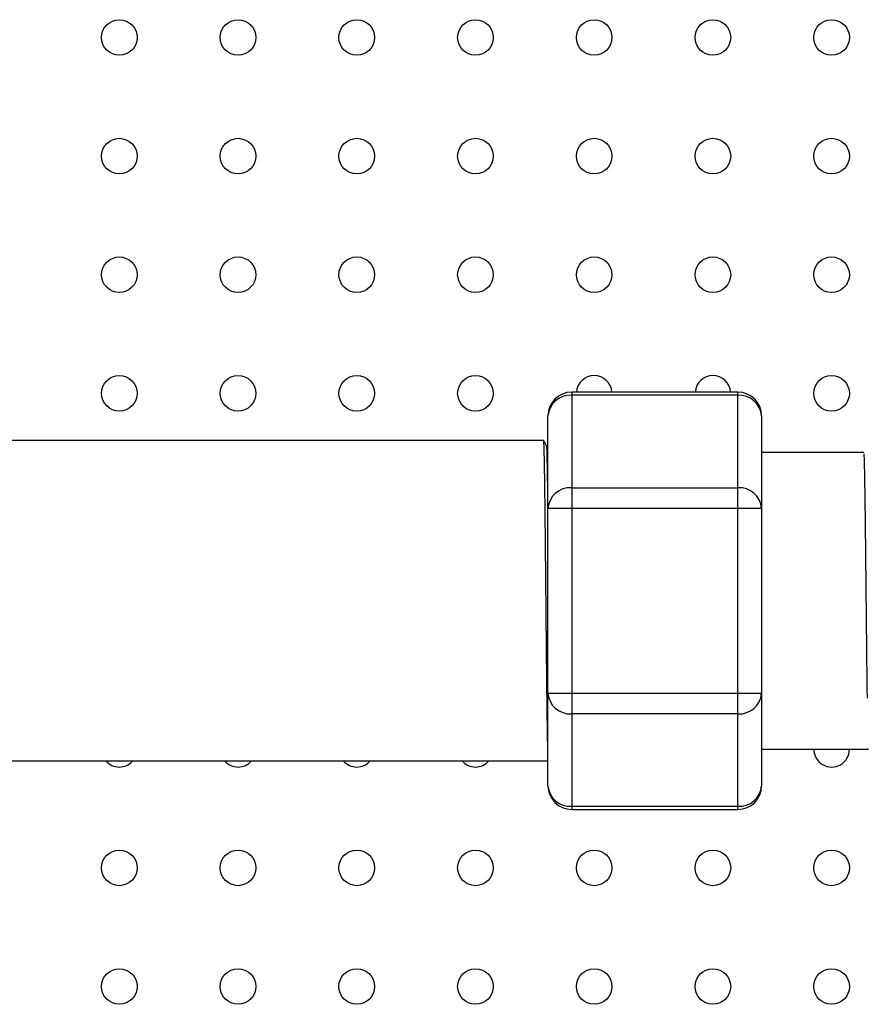
# Model space of a CAD drawing. Units: millimetres. Extents: x 7980 to 17478, y -1377 to 4127.
# Drawn here: x 9677 to 9748, y 355 to 438 of the extents above; entities that cross this region are included whole.
import ezdxf

# ---------------------------------------------------------------- set-up
doc = ezdxf.new("R2010")
doc.units = ezdxf.units.MM
doc.header["$LTSCALE"] = 10
doc.layers.add('ROTH DETALJIT', color=7, linetype='Continuous')

msp = doc.modelspace()

# ---------------------------------------------------------------- linework, layer by layer
at = {"layer": 'ROTH DETALJIT', "color": 7, "linetype": 'Continuous', "lineweight": 25}
for p, q in [((9737.594, 406.374), (9723.594, 406.374)), ((9723.594, 406.374), (9723.594, 371.197)), ((9737.594, 406.106), (9723.594, 406.106)), ((9737.594, 371.197), (9737.594, 406.374)), ((9721.594, 373.197), (9721.594, 404.374)), ((9739.594, 404.374), (9739.594, 373.197)), ((9721.234, 402.285), (9641.595, 402.285)), ((9748.215, 401.285), (9739.594, 401.285)), ((9723.594, 398.312), (9737.594, 398.312)), ((9739.594, 396.579), (9721.594, 396.579)), ((9721.594, 380.991), (9739.594, 380.991)), ((9737.594, 379.259), (9723.594, 379.259)), ((9739.594, 376.285), (9748.594, 376.285)), ((9641.992, 375.285), (9721.594, 375.285)), ((9723.594, 371.465), (9737.594, 371.465)), ((9723.594, 371.197), (9737.594, 371.197))]:
    msp.add_line(p, q, dxfattribs=at)
for centre in [(9685.487, 436.271), (9695.487, 436.271), (9705.487, 436.271), (9715.487, 436.271), (9725.487, 436.271), (9735.487, 436.271), (9745.487, 436.271), (9685.487, 426.271), (9695.487, 426.271), (9705.487, 426.271), (9715.487, 426.271), (9725.487, 426.271), (9735.487, 426.271), (9745.487, 426.271), (9685.487, 416.271), (9695.487, 416.271), (9705.487, 416.271), (9715.487, 416.271), (9725.487, 416.271), (9735.487, 416.271), (9745.487, 416.271), (9685.487, 406.271), (9695.487, 406.271), (9705.487, 406.271), (9715.487, 406.271), (9745.487, 406.271), (9685.487, 366.271), (9695.487, 366.271), (9705.487, 366.271), (9715.487, 366.271), (9725.487, 366.271), (9735.487, 366.271), (9745.487, 366.271), (9685.487, 356.271), (9695.487, 356.271), (9705.487, 356.271), (9715.487, 356.271), (9725.487, 356.271), (9735.487, 356.271), (9745.487, 356.271)]:
    msp.add_circle(centre, 1.5, dxfattribs=at)
for centre, radius, start, end in [((9725.487, 406.271), 1.5, 3.93988, 176.06012), ((9735.487, 406.271), 1.5, 3.93988, 176.06012), ((9723.594, 404.374), 2, 90, 180), ((9723.469, 404.229), 1.881, 86.18874, 175.59805), ((9737.594, 404.374), 2, 0, 90), ((9737.719, 404.229), 1.881, 4.40195, 93.81126), ((9723.469, 396.435), 1.881, 86.18874, 175.59805), ((9737.719, 396.435), 1.881, 4.40195, 93.81126), ((9723.469, 381.135), 1.881, 184.40195, 273.81126), ((9737.719, 381.135), 1.881, 266.18874, 355.59805), ((9745.487, 376.271), 1.5, 179.44203, 0), ((9685.487, 376.271), 1.5, 221.06604, 318.93396), ((9695.487, 376.271), 1.5, 221.06604, 318.93396), ((9705.487, 376.271), 1.5, 221.06604, 318.93396), ((9715.487, 376.271), 1.5, 221.06604, 318.93396), ((9723.594, 373.197), 2, 180, 270), ((9723.469, 373.341), 1.881, 184.40195, 273.81126), ((9737.594, 373.197), 2, 270, 0), ((9737.719, 373.341), 1.881, 266.18874, 355.59805)]:
    msp.add_arc(centre, radius, start, end, dxfattribs=at)
for points, knots in [([(9721.594, 376.013), (9721.588, 376.184), (9721.569, 376.694), (9721.537, 378.709), (9721.501, 381.772), (9721.464, 385.488), (9721.425, 389.47), (9721.39, 393.404), (9721.352, 396.928), (9721.315, 399.786), (9721.279, 401.604), (9721.25, 402.405), (9721.236, 402.229), (9721.234, 402.203)], [0, 0, 0, 0, 0.052334, 0.156606, 0.258556, 0.362293, 0.46609, 0.568008, 0.672258, 0.77512, 0.877784, 0.982074, 1, 1, 1, 1]), ([(9721.485, 401.851), (9721.444, 401.924), (9721.371, 402.049), (9721.299, 402.173), (9721.269, 402.226)], [0, 0, 0, 0, 0.57656, 1, 1, 1, 1]), ([(9721.594, 401.855), (9721.589, 401.855), (9721.552, 401.855), (9721.515, 401.855), (9721.483, 401.856)], [0, 0, 0, 0, 0.122218, 1, 1, 1, 1]), ([(9721.594, 397.016), (9721.584, 397.818), (9721.561, 399.578), (9721.527, 401.172), (9721.499, 401.965), (9721.486, 401.818), (9721.485, 401.806)], [0, 0, 0, 0, 0.28452, 0.624269, 0.969402, 1, 1, 1, 1]), ([(9748.505, 380.57), (9748.504, 380.649), (9748.49, 381.539), (9748.464, 383.934), (9748.426, 387.465), (9748.39, 391.191), (9748.352, 394.68), (9748.315, 397.685), (9748.279, 399.892), (9748.244, 401.151), (9748.223, 401.169), (9748.215, 401.176)], [0, 0, 0, 0, 0.012557, 0.141323, 0.270165, 0.396673, 0.526077, 0.653758, 0.781193, 0.910647, 1, 1, 1, 1])]:
    msp.add_open_spline(points, degree=3, knots=knots, dxfattribs=at)

doc.saveas('drawing.dxf')
